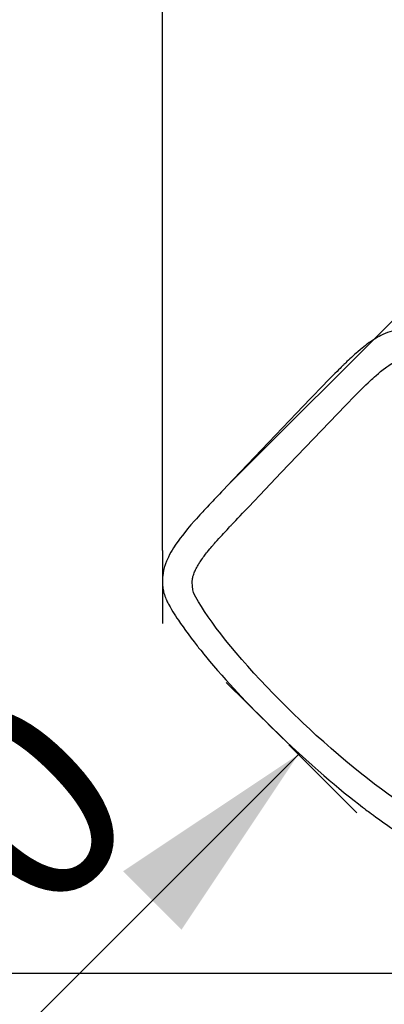
# Model space of a CAD drawing. Units: millimetres. Extents: x 815 to 16312, y 2913 to 22233.
# Drawn here: x 3542 to 4248, y 5850 to 7759 of the extents above; entities that cross this region are included whole.
import ezdxf

# ---------------------------------------------------------------- set-up
doc = ezdxf.new("R2010")
doc.units = ezdxf.units.MM
doc.header["$LTSCALE"] = 80
doc.linetypes.add('SLD-Сплошная', pattern=[0])
doc.layers.add('THICK_LINE', color=7, linetype='SLD-Сплошная', lineweight=25)
doc.styles.add('SLDTEXTSTYLE0', font='TXT', dxfattribs={"width": 0.605})
doc.dimstyles.new('SLDDIMSTYLE2', dxfattribs={"dimtxt": 400, "dimasz": 400, "dimexe": 0, "dimexo": 0.0625, "dimgap": 100, "dimtad": 2, "dimdec": 1, "dimrnd": 1e-09, "dimzin": 12, "dimdsep": 46, "dimtxsty": 'SLDTEXTSTYLE0', "dimsah": 1, "dimcen": 0.09, "dimadec": 0, "dimazin": 3, "dimtfac": 1, "dimtofl": 0, "dimtmove": 0, "dimatfit": 3, "dimfxl": 1, "dimfrac": 2, "dimtolj": 1, "dimtzin": 12, "dimarcsym": 0})
doc.dimstyles.new('SLDDIMSTYLE3', dxfattribs={"dimtxt": 400, "dimasz": 400, "dimexe": 0, "dimexo": 0.0625, "dimgap": 100, "dimtad": 2, "dimdec": 0, "dimrnd": 1e-09, "dimzin": 12, "dimdsep": 46, "dimtxsty": 'SLDTEXTSTYLE0', "dimsah": 1, "dimcen": 0.09, "dimadec": 0, "dimazin": 3, "dimtfac": 1, "dimtofl": 0, "dimtmove": 0, "dimatfit": 3, "dimfxl": 1, "dimfrac": 2, "dimtolj": 1, "dimtzin": 12, "dimarcsym": 0})

# ---------------------------------------------------------------- blocks, each defined once
blk = doc.blocks.new('_D_12')
at = {"layer": 'THICK_LINE'}
for p, q in [((4063, 6353), (4194.8, 6221.3)), ((4081.6, 6334.4), (2667.4, 4920.2))]:
    blk.add_line(p, q, dxfattribs=at)
for points in [[(4081.6, 6334.4), (3742.2, 6108.1), (3855.4, 5995)], [(2667.4, 4920.2), (3006.8, 5146.5), (2893.7, 5259.6)]]:
    blk.add_solid(points, dxfattribs=at)
at = {"layer": 'THICK_LINE', "insert": (2655.6, 5637.6), "char_height": 400, "attachment_point": 1, "rotation": 45, "style": 'SLDTEXTSTYLE0'}
blk.add_mtext('2000', dxfattribs=at)
blk = doc.blocks.new('_D_13')
at = {"layer": 'THICK_LINE'}
for p, q in [((3541.8, 7867.1), (4165.7, 8491)), ((4759.6, 7670.8), (4052.5, 8377.9)), ((3943.2, 6854.4), (4872.8, 7783.9))]:
    blk.add_line(p, q, dxfattribs=at)
for points in [[(4052.5, 8377.9), (4278.8, 8038.5), (4392, 8151.6)], [(4759.6, 7670.8), (4533.4, 8010.2), (4420.2, 7897)]]:
    blk.add_solid(points, dxfattribs=at)
at = {"layer": 'THICK_LINE', "insert": (4416.4, 8743.3), "char_height": 400, "attachment_point": 1, "rotation": 315, "style": 'SLDTEXTSTYLE0'}
blk.add_mtext('1000', dxfattribs=at)
blk = doc.blocks.new('_D_15')
at = {"layer": 'THICK_LINE'}
for p, q in [((14862.4, 7370), (14862.4, 2913.4)), ((2045.4, 5956.5), (2045.4, 2913.4)), ((2045.4, 3073.4), (14862.4, 3073.4))]:
    blk.add_line(p, q, dxfattribs=at)
for points in [[(2045.4, 3073.4), (2445.4, 2993.4), (2445.4, 3153.4)], [(14862.4, 3073.4), (14462.4, 3153.4), (14462.4, 2993.4)]]:
    blk.add_solid(points, dxfattribs=at)
at = {"layer": 'THICK_LINE', "insert": (7827.5, 3589.1), "char_height": 400, "attachment_point": 1, "style": 'SLDTEXTSTYLE0'}
blk.add_mtext('12817', dxfattribs=at)
blk = doc.blocks.new('_D_16')
at = {"layer": 'THICK_LINE'}
for p, q in [((3818.2, 6730), (3818.2, 13937.2)), ((13216, 8014.4), (13216, 13937.2)), ((13216, 13777.2), (3818.2, 13777.2))]:
    blk.add_line(p, q, dxfattribs=at)
for points in [[(3818.2, 13777.2), (4218.2, 13697.2), (4218.2, 13857.2)], [(13216, 13777.2), (12816, 13857.2), (12816, 13697.2)]]:
    blk.add_solid(points, dxfattribs=at)
at = {"layer": 'THICK_LINE', "insert": (8016, 14292.8), "char_height": 400, "attachment_point": 1, "style": 'SLDTEXTSTYLE0'}
blk.add_mtext('9398', dxfattribs=at)
blk = doc.blocks.new('_D_17')
at = {"layer": 'THICK_LINE'}
for p, q in [((10135, 11534.5), (1177.2, 11534.5)), ((1337.2, 11534.5), (1337.2, 5909.7)), ((10442.2, 5909.7), (1177.2, 5909.7))]:
    blk.add_line(p, q, dxfattribs=at)
for points in [[(1337.2, 11534.5), (1257.2, 11134.5), (1417.2, 11134.5)], [(1337.2, 5909.7), (1417.2, 6309.7), (1257.2, 6309.7)]]:
    blk.add_solid(points, dxfattribs=at)
at = {"layer": 'THICK_LINE', "insert": (821.6, 8221), "char_height": 400, "attachment_point": 1, "rotation": 90, "style": 'SLDTEXTSTYLE0'}
blk.add_mtext('5625', dxfattribs=at)

msp = doc.modelspace()

# ---------------------------------------------------------------- linework, layer by layer
at = {"color": 7, "linetype": 'SLD-Сплошная', "lineweight": 25, "flags": 128}
for points in [[(4298.58, 7154.1), (4294.88, 7154.98), (4291.63, 7155.55), (4289.09, 7155.89), (4287.26, 7156.07), (4285.68, 7156.2), (4284.05, 7156.3), (4280, 7156.42), (4275.58, 7156.33), (4269.47, 7155.79), (4263.77, 7154.81), (4258.77, 7153.54), (4254.12, 7152.04), (4249.6, 7150.28), (4245.12, 7148.29), (4241.56, 7146.56), (4237.92, 7144.66), (4235.07, 7143.08), (4232.25, 7141.45), (4228.96, 7139.45), (4225.28, 7137.09), (4221.27, 7134.38), (4218.93, 7132.73), (4217.06, 7131.38), (4215.52, 7130.24), (4213.64, 7128.83), (4211.34, 7127.06), (4202.05, 7119.55), (4196.49, 7114.82), (4190.51, 7109.55), (4184.44, 7104.04), (4181.44, 7101.27), (4178.45, 7098.46), (4175.76, 7095.92), (4173.44, 7093.7), (4171.51, 7091.83), (4169.97, 7090.34), (4168.76, 7089.16), (4167.76, 7088.18), (4166.36, 7086.81), (4164.55, 7085.03), (4162.32, 7082.81), (4159.63, 7080.14), (4156.5, 7077.01), (4152.17, 7072.63), (4147.26, 7067.66), (4141.92, 7062.21), (4136.36, 7056.5), (4130.9, 7050.85)], [(4172.84, 7010.78), (4179.41, 7017.59), (4185.29, 7023.64), (4190.6, 7029.07), (4195.45, 7033.96), (4199.9, 7038.41), (4204.02, 7042.48), (4207.82, 7046.21), (4212.6, 7050.85), (4216.76, 7054.81), (4220.27, 7058.13), (4223.26, 7060.91), (4225.84, 7063.28), (4228.98, 7066.13), (4232.53, 7069.29), (4236.61, 7072.83), (4240.92, 7076.45), (4245.91, 7080.45), (4250.11, 7083.67), (4253.08, 7085.84), (4256.61, 7088.3), (4259.38, 7090.12), (4262.85, 7092.25), (4265.57, 7093.76), (4268.62, 7095.27), (4270.96, 7096.27), (4273.03, 7097.03), (4275.53, 7097.8), (4277.84, 7098.34), (4279.52, 7098.59), (4280.05, 7098.63), (4280.53, 7098.64), (4281.01, 7098.61), (4281.33, 7098.57), (4281.83, 7098.5), (4282.46, 7098.37), (4283.11, 7098.21)], [(4130.9, 7050.85), (4104.67, 7023.53), (4077.94, 6995.65), (4050.9, 6967.4), (4023.77, 6938.99), (3996.68, 6910.58), (3969.79, 6882.32), (3943.22, 6854.35)], [(3985.42, 6814.55), (4017.01, 6847.81), (4048.38, 6880.76), (4079.59, 6913.46), (4110.67, 6945.97), (4141.72, 6978.38), (4172.84, 7010.78)], [(3943.22, 6854.35), (3937.76, 6848.59), (3933, 6843.58), (3928.81, 6839.17), (3925.1, 6835.26), (3921.77, 6831.75), (3918.77, 6828.58), (3916.04, 6825.7), (3913.56, 6823.08), (3908.97, 6818.21), (3904.8, 6813.77), (3901.05, 6809.77), (3898.5, 6807.02), (3896.24, 6804.58), (3893.86, 6802.01), (3891.03, 6798.93), (3887.74, 6795.32), (3884.12, 6791.31), (3880.5, 6787.27), (3873.52, 6779.32), (3866.93, 6771.58), (3861.41, 6764.87), (3856.85, 6759.13), (3852.56, 6753.51), (3848.47, 6747.92), (3844.25, 6741.85), (3839.84, 6735.08), (3837.17, 6730.71), (3834.69, 6726.42), (3832.26, 6721.94), (3829.85, 6717.14), (3827.86, 6712.83), (3826.18, 6708.84), (3824.34, 6704.01), (3823.57, 6701.78), (3823.01, 6700.03), (3822.52, 6698.47), (3821.92, 6696.39), (3821.22, 6693.76), (3820.62, 6691.25), (3820.21, 6689.41), (3819.94, 6688.03), (3819.66, 6686.55), (3819.37, 6684.84), (3819.07, 6682.86), (3818.82, 6680.89), (3818.58, 6678.76), (3818.39, 6676.47), (3818.25, 6674.04), (3818.18, 6671.83), (3818.16, 6670.1), (3818.17, 6668.78), (3818.2, 6667.24), (3818.31, 6664.83), (3818.54, 6661.9), (3818.86, 6659.02), (3819.23, 6656.46), (3819.63, 6654.2), (3820.09, 6651.91), (3820.57, 6649.8), (3821.2, 6647.38), (3822.08, 6644.35), (3823.02, 6641.48), (3824.12, 6638.45), (3825.07, 6636.05), (3825.41, 6635.22), (3825.93, 6634.03), (3826.63, 6632.47), (3827.53, 6630.55), (3828.69, 6628.25), (3830.13, 6625.57)], [(3876.66, 6675.52), (3876.72, 6675.89), (3876.86, 6676.77), (3877.13, 6678.18), (3877.45, 6679.59), (3877.72, 6680.61), (3878.15, 6682.11), (3878.79, 6684.06), (3879.58, 6686.19), (3880.48, 6688.4), (3881.5, 6690.7), (3882.41, 6692.61), (3883.44, 6694.65), (3884.6, 6696.84), (3885.92, 6699.19), (3887.22, 6701.42), (3888.38, 6703.32), (3889.35, 6704.87), (3890.22, 6706.23), (3891.17, 6707.69), (3892.42, 6709.56), (3894, 6711.85), (3895.72, 6714.29), (3897.38, 6716.57), (3898.96, 6718.71), (3900.46, 6720.7), (3901.88, 6722.55), (3903.78, 6724.99), (3905.57, 6727.23), (3907.66, 6729.82), (3910.21, 6732.93), (3912.07, 6735.15), (3913.85, 6737.26), (3915.34, 6739), (3916.52, 6740.38), (3917.4, 6741.39), (3918.96, 6743.19), (3921.22, 6745.77), (3924.21, 6749.14), (3927.63, 6752.96), (3930.81, 6756.47), (3933.71, 6759.65), (3936.26, 6762.43), (3938.55, 6764.91), (3940.9, 6767.44), (3943.38, 6770.11), (3946.02, 6772.94), (3948.45, 6775.53), (3950.34, 6777.55), (3951.19, 6778.45), (3952.14, 6779.46), (3953.53, 6780.93), (3955.34, 6782.85), (3957.59, 6785.24), (3960.29, 6788.09), (3964.12, 6792.14), (3968.6, 6796.85), (3973.69, 6802.21), (3979.34, 6808.15), (3985.42, 6814.55)], [(3883, 6639.46), (3880.68, 6643.96), (3878.76, 6648.54), (3877.35, 6653.28), (3876.2, 6660.89), (3876.05, 6668.68), (3876.66, 6675.52)], [(3830.13, 6625.57), (3833.07, 6620.42), (3835.9, 6615.63), (3838.59, 6611.2), (3841.12, 6607.15), (3843.7, 6603.1), (3846.43, 6598.89), (3849.32, 6594.53), (3853.57, 6588.27), (3858.15, 6581.68), (3863.05, 6574.82), (3867.91, 6568.14), (3873.87, 6560.14), (3879.52, 6552.73), (3881.63, 6549.99), (3883.66, 6547.38), (3885.36, 6545.2), (3886.69, 6543.52), (3887.63, 6542.32), (3888.38, 6541.38), (3889.4, 6540.09), (3890.72, 6538.42), (3892.35, 6536.39), (3894.96, 6533.14), (3898.12, 6529.24), (3901.86, 6524.67), (3909.44, 6515.53), (3917.31, 6506.21), (3925.18, 6497.07), (3933.02, 6488.1), (3940.84, 6479.3), (3948.61, 6470.69), (3956.34, 6462.25), (3964.04, 6453.97), (3971.53, 6446.02), (3979.81, 6437.33), (3988.86, 6427.94), (3998.7, 6417.85), (4009.35, 6407.07), (4018.3, 6398.13), (4027.77, 6388.77), (4037.77, 6379.01), (4048.32, 6368.84), (4057.39, 6360.2)], [(4090.68, 6395.39), (4082.37, 6403.29), (4074.11, 6411.24), (4060.32, 6424.72), (4046.74, 6438.27), (4033.42, 6451.83), (4020.39, 6465.38), (4007.68, 6478.88), (3995.35, 6492.29), (3983.41, 6505.57), (3971.89, 6518.69), (3960.82, 6531.6), (3950.51, 6543.97), (3940.68, 6556.12), (3931.38, 6568.01), (3922.62, 6579.57), (3914.42, 6590.75), (3906.97, 6601.29), (3900.08, 6611.47), (3893.77, 6621.24), (3888.07, 6630.58), (3883, 6639.46)], [(4345.8, 6201.9), (4336.15, 6206.67), (4325.96, 6212.09), (4315.32, 6218.21), (4304.23, 6224.99), (4292.65, 6232.32), (4280.62, 6240.19), (4268.19, 6248.62), (4255.42, 6257.61), (4242.35, 6267.14), (4229.01, 6277.17), (4215.41, 6287.66), (4201.59, 6298.58), (4187.6, 6309.89), (4173.47, 6321.6), (4159.25, 6333.64), (4144.97, 6346), (4130.67, 6358.64), (4116.4, 6371.51), (4103.5, 6383.38), (4090.68, 6395.39)], [(4057.37, 6360.18), (4069.57, 6348.74), (4083.12, 6336.25), (4096.05, 6324.51), (4108.36, 6313.5), (4120.05, 6303.2), (4130.93, 6293.75), (4141.2, 6284.95), (4150.86, 6276.77), (4159.91, 6269.2), (4170.59, 6260.42), (4180.45, 6252.45), (4189.55, 6245.21), (4197.93, 6238.65), (4202.04, 6235.46), (4205.96, 6232.44), (4209.54, 6229.71), (4212.59, 6227.39), (4215.12, 6225.48), (4217.22, 6223.9), (4219.73, 6222.02), (4222.97, 6219.61), (4226.93, 6216.68), (4231.6, 6213.25), (4236.79, 6209.48), (4241.98, 6205.76), (4247.13, 6202.11), (4252.24, 6198.53), (4260.18, 6193.05), (4267.96, 6187.8), (4275.39, 6182.9), (4282.2, 6178.49), (4287.52, 6175.12), (4292.44, 6172.06), (4296.97, 6169.29), (4301.13, 6166.79), (4305.14, 6164.42), (4309.55, 6161.87), (4314.07, 6159.31), (4318.92, 6156.63), (4324.08, 6153.85), (4329.55, 6151.02), (4335.3, 6148.15)]]:
    msp.add_lwpolyline(points, dxfattribs=at)
at = {"layer": 'THICK_LINE'}
for p, q in [((3818.16, 6730), (3818.16, 6588.39)), ((3941.93, 6474.12), (4057.37, 6360.18))]:
    msp.add_line(p, q, dxfattribs=at)

# ---------------------------------------------------------------- dimensions: what is measured, and where the dimension line sits
dim = msp.add_linear_dim(base=(3818.16, 13777.2), p1=(13216.01, 8014.36), p2=(3818.16, 6730), dimstyle='SLDDIMSTYLE3', dxfattribs=at)
dim.commit()
dim.dimension.update_dxf_attribs({"geometry": '_D_16', "text_midpoint": (8517.08, 13777.2), "dimtype": 160})
for base, p1, p2, angle, dimstyle, picture, middle in [((1337.24, 5909.66), (10135.03, 11534.53), (10442.22, 5909.66), 90, 'SLDDIMSTYLE3', '_D_17', (1337.24, 8722.09)), ((4052.54, 8377.88), (3943.23, 6854.35), (3541.77, 7867.11), 315, 'SLDDIMSTYLE2', '_D_13', (4406.09, 8024.33)), ((14862.42, 3073.44), (2045.35, 5956.48), (14862.42, 7370.02), 0, 'SLDDIMSTYLE3', '_D_15', (8453.89, 3073.44)), ((2667.41, 4920.21), (4063.03, 6353.01), (2935.4, 4652.22), 45, 'SLDDIMSTYLE2', '_D_12', (3374.52, 5627.31))]:
    dim = msp.add_linear_dim(base=base, p1=p1, p2=p2, angle=angle, dimstyle=dimstyle, dxfattribs=at)
    dim.commit()
    dim.dimension.update_dxf_attribs({"geometry": picture, "text_midpoint": middle, "dimtype": 160})

doc.saveas('drawing.dxf')
